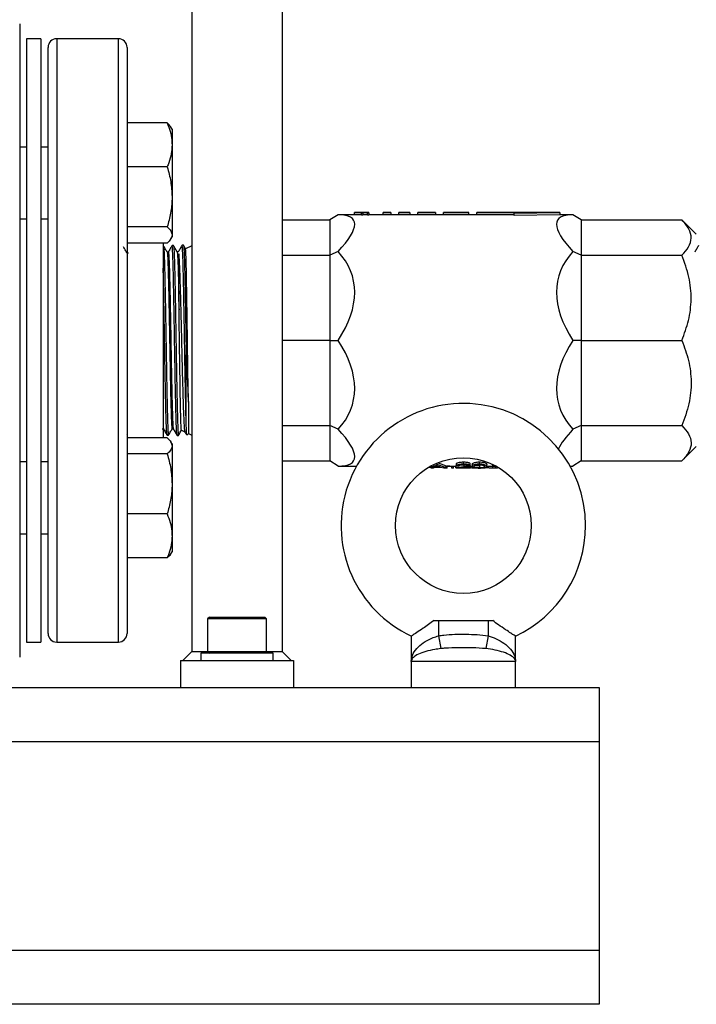
# Model space of a CAD drawing. Extents: x 0 to 16.5, y 0 to 11.7.
# Drawn here: x 4.5 to 5, y 5.9 to 6.7 of the extents above; entities that cross this region are included whole.
import ezdxf

# ---------------------------------------------------------------- set-up
doc = ezdxf.new("R2010")
doc.units = 0
doc.linetypes.add('SLD-SOLID', pattern=[0])
doc.layers.get('0').update_dxf_attribs({"linetype": 'CONTINUOUS'})
doc.layers.add('BRAND_TABLE', color=5, linetype='SLD-SOLID')
doc.styles.add('SLDTEXTSTYLE14', font='TXT', dxfattribs={"width": 0.75})
doc.dimstyles.new('SLDDIMSTYLE0', dxfattribs={"dimtxt": 0.137795, "dimasz": 0.13, "dimexe": 0, "dimexo": 0.0625, "dimgap": 0.034449, "dimtad": 1, "dimlfac": 10, "dimrnd": 1e-09, "dimzin": 12, "dimtxsty": 'SLDTEXTSTYLE14', "dimsah": 1, "dimcen": 0.09, "dimazin": 3, "dimtfac": 1, "dimtofl": 0, "dimtmove": 0, "dimatfit": 3, "dimtolj": 1, "dimtzin": 12})

# ---------------------------------------------------------------- blocks, each defined once
blk = doc.blocks.new('_D')
at = {"layer": 'BRAND_TABLE'}
for p, q in [((2.08819, 6.66784), (2.08819, 5.22933)), ((7.10144, 6.31556), (7.10144, 5.22933)), ((2.08819, 5.2687), (7.10144, 5.2687))]:
    blk.add_line(p, q, dxfattribs=at)
for points in [[(2.08819, 5.2687), (2.21819, 5.2487), (2.21819, 5.2887)], [(7.10144, 5.2687), (6.97144, 5.2887), (6.97144, 5.2487)]]:
    blk.add_solid(points, dxfattribs=at)
at = {"layer": 'BRAND_TABLE', "insert": (4.15726, 5.44633), "char_height": 0.137795, "attachment_point": 1, "style": 'SLDTEXTSTYLE14'}
blk.add_mtext('50.13', dxfattribs=at)

msp = doc.modelspace()

# ---------------------------------------------------------------- linework, layer by layer
at = {"color": 7, "linetype": 'SLD-SOLID'}
for p, q in [((4.60595, 8.14595), (4.60595, 6.16682)), ((4.68469, 8.14595), (4.68469, 6.16682)), ((4.45634, 6.71299), (4.45634, 6.16181)), ((4.47475, 6.6999), (4.46225, 6.6999)), ((4.46225, 6.6999), (4.46225, 6.1749)), ((4.47475, 6.6999), (4.47475, 6.1749)), ((4.54225, 6.6999), (4.4885, 6.6999)), ((4.4885, 6.6999), (4.4885, 6.1749)), ((4.54225, 6.1749), (4.54225, 6.6999)), ((4.481, 6.1824), (4.481, 6.6924)), ((4.54975, 6.6924), (4.54975, 6.1824)), ((4.58463, 6.62669), (4.54975, 6.62669)), ((4.58881, 6.62128), (4.58783, 6.62299)), ((4.58881, 6.62128), (4.58881, 6.60755)), ((4.46225, 6.60565), (4.45634, 6.60565)), ((4.481, 6.60565), (4.47475, 6.60565)), ((4.58881, 6.60755), (4.58881, 6.56227)), ((4.58463, 6.58841), (4.54975, 6.58841)), ((4.58881, 6.56227), (4.58881, 6.52913)), ((4.73323, 6.54678), (4.726, 6.54226)), ((4.7475, 6.54678), (4.73323, 6.54678)), ((4.7475, 6.54878), (4.74878, 6.54878)), ((4.7475, 6.54877), (4.7475, 6.54878)), ((4.7475, 6.54875), (4.7475, 6.54877)), ((4.76, 6.54877), (4.7475, 6.54877)), ((4.7475, 6.54875), (4.75359, 6.54875)), ((4.7475, 6.54675), (4.7475, 6.54875)), ((4.75359, 6.54675), (4.7475, 6.54675)), ((4.74878, 6.54878), (4.74878, 6.54877)), ((4.75359, 6.54851), (4.75359, 6.54875)), ((4.75359, 6.54851), (4.75487, 6.54851)), ((4.75359, 6.54652), (4.75359, 6.54851)), ((4.75487, 6.54652), (4.75359, 6.54652)), ((4.75487, 6.54875), (4.75872, 6.54875)), ((4.75487, 6.54851), (4.75487, 6.54875)), ((4.75487, 6.54851), (4.75487, 6.54652)), ((4.75872, 6.54675), (4.75487, 6.54675)), ((4.75872, 6.54851), (4.75872, 6.54875)), ((4.75872, 6.54851), (4.76, 6.54851)), ((4.75872, 6.54652), (4.75872, 6.54851)), ((4.76, 6.54652), (4.75872, 6.54652)), ((4.76, 6.54851), (4.76, 6.54877)), ((4.76, 6.54851), (4.76, 6.54652)), ((4.7725, 6.54678), (4.76, 6.54678)), ((4.779, 6.54878), (4.7725, 6.54878)), ((4.7725, 6.5486), (4.7725, 6.54878)), ((4.7725, 6.5466), (4.7725, 6.5486)), ((4.7725, 6.5486), (4.779, 6.5486)), ((4.779, 6.5466), (4.7725, 6.5466)), ((4.779, 6.5486), (4.779, 6.54878)), ((4.779, 6.5486), (4.779, 6.5466)), ((4.786, 6.54678), (4.779, 6.54678)), ((4.7955, 6.54878), (4.786, 6.54878)), ((4.786, 6.5486), (4.786, 6.54878)), ((4.786, 6.5486), (4.7955, 6.5486)), ((4.786, 6.5466), (4.786, 6.5486)), ((4.7955, 6.5466), (4.786, 6.5466)), ((4.7955, 6.5486), (4.7955, 6.54878)), ((4.7955, 6.5486), (4.7955, 6.5466)), ((4.8025, 6.54678), (4.7955, 6.54678)), ((4.818, 6.54878), (4.8025, 6.54878)), ((4.8025, 6.5486), (4.8025, 6.54878)), ((4.8025, 6.5486), (4.818, 6.5486)), ((4.8025, 6.5466), (4.8025, 6.5486)), ((4.818, 6.5466), (4.8025, 6.5466)), ((4.818, 6.5486), (4.818, 6.54878)), ((4.818, 6.5486), (4.818, 6.5466)), ((4.825, 6.54678), (4.818, 6.54678)), ((4.847, 6.54878), (4.825, 6.54878)), ((4.825, 6.5486), (4.825, 6.54878)), ((4.825, 6.5486), (4.847, 6.5486)), ((4.825, 6.5466), (4.825, 6.5486)), ((4.847, 6.5466), (4.825, 6.5466)), ((4.847, 6.5486), (4.847, 6.54878)), ((4.847, 6.5466), (4.847, 6.5486)), ((4.854, 6.54678), (4.847, 6.54678)), ((4.926, 6.54878), (4.854, 6.54878)), ((4.854, 6.5486), (4.854, 6.54878)), ((4.854, 6.5486), (4.88636, 6.5486)), ((4.854, 6.5466), (4.854, 6.5486)), ((4.88636, 6.5466), (4.854, 6.5466)), ((4.88636, 6.54805), (4.926, 6.54878)), ((4.88636, 6.54805), (4.88636, 6.5486)), ((4.88636, 6.54606), (4.88636, 6.54805)), ((4.926, 6.54678), (4.88636, 6.54606)), ((4.926, 6.54878), (4.926, 6.54678)), ((4.93752, 6.54678), (4.926, 6.54678)), ((4.94475, 6.54226), (4.93752, 6.54678)), ((4.45634, 6.54315), (4.46225, 6.54315)), ((4.47475, 6.54315), (4.481, 6.54315)), ((4.68469, 6.54226), (4.726, 6.54226)), ((4.726, 6.54226), (4.726, 6.51155)), ((4.94475, 6.54226), (4.94475, 6.51155)), ((4.94475, 6.54226), (5.03225, 6.54226)), ((5.04475, 6.52976), (5.03225, 6.54226)), ((4.58463, 6.53613), (4.54975, 6.53613)), ((4.58881, 6.52913), (4.58881, 6.52753)), ((4.58463, 6.52212), (4.54975, 6.52212)), ((4.581, 6.52212), (4.581, 6.35268)), ((4.58783, 6.52582), (4.58881, 6.52753)), ((4.59006, 6.52001), (4.58887, 6.51998)), ((4.59876, 6.52023), (4.59757, 6.5202)), ((4.55083, 6.5134), (4.54976, 6.5134)), ((4.58137, 6.51978), (4.581, 6.51977)), ((4.58561, 6.51432), (4.58454, 6.51432)), ((4.59431, 6.51454), (4.59324, 6.51454)), ((4.59431, 6.51439), (4.59434, 6.51452)), ((4.59459, 6.51289), (4.59482, 6.50921)), ((4.60595, 6.51975), (4.60042, 6.51717)), ((4.68469, 6.51155), (4.726, 6.51155)), ((4.73323, 6.51474), (4.726, 6.51155)), ((4.726, 6.51155), (4.726, 6.4374)), ((4.94475, 6.51155), (4.93752, 6.51474)), ((4.94475, 6.51155), (4.94475, 6.4374)), ((4.94475, 6.51155), (5.03225, 6.51155)), ((4.726, 6.4374), (4.68469, 6.4374)), ((4.726, 6.4374), (4.726, 6.36326)), ((4.726, 6.4374), (4.73323, 6.4374)), ((4.94475, 6.4374), (4.93752, 6.4374)), ((4.94475, 6.4374), (4.94475, 6.36326)), ((4.94475, 6.4374), (5.03225, 6.4374)), ((4.60114, 6.367), (4.60114, 6.42494)), ((4.60305, 6.38369), (4.60305, 6.35641)), ((4.60115, 6.367), (4.60089, 6.37612)), ((4.58038, 6.36061), (4.58124, 6.36061)), ((4.58887, 6.36037), (4.58994, 6.36037)), ((4.59694, 6.35926), (4.59996, 6.35786)), ((4.68469, 6.36326), (4.726, 6.36326)), ((4.73323, 6.36006), (4.726, 6.36326)), ((4.726, 6.36326), (4.726, 6.33255)), ((4.94475, 6.36326), (4.93752, 6.36006)), ((4.94475, 6.36326), (5.03225, 6.36326)), ((4.94475, 6.36326), (4.94475, 6.33255)), ((4.54951, 6.35623), (4.5497, 6.35591)), ((4.58463, 6.35268), (4.54975, 6.35268)), ((4.58453, 6.35494), (4.58571, 6.35491)), ((4.58881, 6.34728), (4.58783, 6.34897)), ((4.59321, 6.35472), (4.5944, 6.35469)), ((4.60178, 6.35514), (4.60305, 6.35641)), ((4.60305, 6.35641), (4.60595, 6.35506)), ((4.58881, 6.34728), (4.58881, 6.34568)), ((4.58881, 6.34568), (4.58881, 6.31253)), ((5.03225, 6.33255), (5.04475, 6.34505)), ((4.46225, 6.33165), (4.45634, 6.33165)), ((4.481, 6.33165), (4.47475, 6.33165)), ((4.58463, 6.33867), (4.54975, 6.33867)), ((4.68469, 6.33255), (4.726, 6.33255)), ((4.73323, 6.32803), (4.726, 6.33255)), ((4.84233, 6.32974), (4.84233, 6.33167)), ((4.85619, 6.32974), (4.85619, 6.33167)), ((4.94475, 6.33255), (4.93752, 6.32803)), ((4.94475, 6.33255), (5.03225, 6.33255)), ((4.73323, 6.32803), (4.74932, 6.32803)), ((4.81098, 6.32641), (4.81113, 6.32641)), ((4.81437, 6.3263), (4.81311, 6.3269)), ((4.81398, 6.32709), (4.82248, 6.32709)), ((4.81437, 6.3263), (4.81437, 6.32709)), ((4.81614, 6.3263), (4.81437, 6.3263)), ((4.81489, 6.32737), (4.81829, 6.32874)), ((4.82159, 6.32737), (4.81489, 6.32737)), ((4.81614, 6.32709), (4.81614, 6.3263)), ((4.81819, 6.32962), (4.81819, 6.33023)), ((4.81843, 6.32962), (4.81819, 6.32962)), ((4.81829, 6.32874), (4.82159, 6.32737)), ((4.81843, 6.33034), (4.81843, 6.32962)), ((4.82708, 6.32641), (4.81843, 6.32962)), ((4.82034, 6.33086), (4.82708, 6.32841)), ((4.82248, 6.32709), (4.82525, 6.32641)), ((4.82525, 6.32641), (4.82708, 6.32641)), ((4.82708, 6.32641), (4.82708, 6.32841)), ((4.82708, 6.32803), (4.8355, 6.32803)), ((4.82782, 6.3263), (4.82708, 6.32645)), ((4.82782, 6.32803), (4.82782, 6.3263)), ((4.82816, 6.3263), (4.82782, 6.3263)), ((4.82816, 6.3263), (4.82816, 6.32803)), ((4.83033, 6.32799), (4.82816, 6.32799)), ((4.83033, 6.32799), (4.83033, 6.32803)), ((4.83201, 6.3263), (4.83201, 6.32803)), ((4.83369, 6.3263), (4.83201, 6.3263)), ((4.83369, 6.3263), (4.83369, 6.32803)), ((4.8355, 6.32841), (4.83622, 6.3285)), ((4.8355, 6.32641), (4.8355, 6.32841)), ((4.84277, 6.32735), (4.8355, 6.32641)), ((4.8355, 6.32641), (4.84824, 6.32641)), ((4.83622, 6.32829), (4.83622, 6.33025)), ((4.83622, 6.32829), (4.8379, 6.32829)), ((4.83706, 6.3263), (4.83706, 6.32641)), ((4.83874, 6.3263), (4.83706, 6.3263)), ((4.83874, 6.3263), (4.83874, 6.32641)), ((4.83951, 6.32659), (4.8442, 6.32722)), ((4.84824, 6.32659), (4.83951, 6.32659)), ((4.84277, 6.32735), (4.84277, 6.32932)), ((4.848, 6.32843), (4.848, 6.33039)), ((4.84824, 6.32659), (4.84824, 6.32858)), ((4.84824, 6.32803), (4.84992, 6.32803)), ((4.84824, 6.32641), (4.84824, 6.32659)), ((4.84992, 6.32958), (4.84992, 6.32761)), ((4.85624, 6.32853), (4.85624, 6.32654)), ((4.86027, 6.32889), (4.86027, 6.32691)), ((4.86266, 6.32761), (4.86266, 6.32958)), ((4.86266, 6.32803), (4.87011, 6.32803)), ((4.86723, 6.32914), (4.86723, 6.32975)), ((4.86723, 6.32914), (4.86848, 6.32914)), ((4.86785, 6.3263), (4.86785, 6.32803)), ((4.87011, 6.32641), (4.87011, 6.3283)), ((4.87011, 6.32641), (4.87179, 6.32641)), ((4.87179, 6.32641), (4.87179, 6.32736)), ((4.93502, 6.32803), (4.93752, 6.32803)), ((4.58881, 6.31253), (4.58881, 6.26726)), ((4.58463, 6.28639), (4.54975, 6.28639)), ((4.45634, 6.26915), (4.46225, 6.26915)), ((4.47475, 6.26915), (4.481, 6.26915)), ((4.58881, 6.26726), (4.58881, 6.25353)), ((4.58463, 6.24812), (4.54975, 6.24812)), ((4.58783, 6.25183), (4.58881, 6.25353)), ((4.58783, 6.25182), (4.58783, 6.25183)), ((4.62127, 6.19674), (4.61973, 6.19521)), ((4.61973, 6.19521), (4.61973, 6.16678)), ((4.64532, 6.19521), (4.61973, 6.19521)), ((4.62127, 6.19674), (4.64532, 6.19674)), ((4.64532, 6.19674), (4.66938, 6.19674)), ((4.67091, 6.19521), (4.64532, 6.19521)), ((4.67091, 6.19521), (4.66938, 6.19674)), ((4.67091, 6.16678), (4.67091, 6.19521)), ((4.81668, 6.19359), (4.82052, 6.19359)), ((4.82052, 6.19359), (4.82052, 6.18036)), ((4.82052, 6.19359), (4.84217, 6.19359)), ((4.84217, 6.19359), (4.84217, 6.19359)), ((4.84217, 6.19359), (4.86382, 6.19359)), ((4.86382, 6.19359), (4.86382, 6.18036)), ((4.86382, 6.19359), (4.86767, 6.19359)), ((4.7969, 6.18009), (4.7969, 6.15816)), ((4.82052, 6.18036), (4.82262, 6.16926)), ((4.86382, 6.18036), (4.86172, 6.16926)), ((4.88745, 6.15816), (4.88745, 6.18009)), ((4.46225, 6.1749), (4.47475, 6.1749)), ((4.4885, 6.1749), (4.54225, 6.1749)), ((4.59808, 6.15895), (4.60595, 6.16682)), ((4.60595, 6.16682), (4.61973, 6.16682)), ((4.61382, 6.16525), (4.61382, 6.15895)), ((4.67682, 6.16525), (4.61382, 6.16525)), ((4.61973, 6.16678), (4.62127, 6.16525)), ((4.61973, 6.16678), (4.64532, 6.16678)), ((4.64532, 6.16678), (4.67091, 6.16678)), ((4.66938, 6.16525), (4.67091, 6.16678)), ((4.67091, 6.16682), (4.68469, 6.16682)), ((4.67682, 6.15895), (4.67682, 6.16525)), ((4.68469, 6.16682), (4.69257, 6.15895)), ((4.59611, 6.15895), (4.59611, 6.13532)), ((4.59611, 6.15895), (4.69453, 6.15895)), ((4.69453, 6.15895), (4.69453, 6.13532)), ((4.7969, 6.15816), (4.7969, 6.13532)), ((4.88745, 6.15816), (4.7969, 6.15816)), ((4.88745, 6.13532), (4.88745, 6.15816)), ((2.99178, 6.13532), (4.96028, 6.13532)), ((4.96028, 6.13532), (4.96028, 6.08808)), ((4.96028, 6.08808), (2.99178, 6.08808)), ((4.96028, 6.08808), (4.96028, 5.90698)), ((2.99178, 5.90698), (4.96028, 5.90698)), ((4.96028, 5.90698), (4.96028, 5.85973)), ((4.96028, 5.85973), (2.99178, 5.85973))]:
    msp.add_line(p, q, dxfattribs=at)
msp.add_circle((4.84217, 6.27627), 0.05906, dxfattribs=at)
for centre, radius, start, end in [((4.4885, 6.6924), 0.0075, 90, 180), ((4.54225, 6.6924), 0.0075, 0, 90), ((4.84217, 6.27627), 0.1063, 0, 244.82722), ((4.84217, 6.27627), 0.1063, 295.17582, 0), ((4.4885, 6.1824), 0.0075, 180, 270), ((4.54225, 6.1824), 0.0075, 270, 360)]:
    msp.add_arc(centre, radius, start, end, dxfattribs=at)
for centre, major_axis, ratio, start_param, end_param in [((4.55821, 6.4374), (0.1886, 0.10454), 0.170525, 5.796246, 6.581645), ((5.11254, 6.4374), (0.1886, -0.10454), 0.170525, 2.843133, 3.628531), ((4.55821, 6.4374), (0.18733, 0.05645), 0.500107, 5.740918, 6.526316), ((5.11254, 6.4374), (0.18733, -0.05645), 0.500107, 2.898462, 3.68386), ((4.55821, 6.4374), (0.18733, -0.05645), 0.500107, 6.040055, 6.825453), ((5.11254, 6.4374), (0.18733, 0.05645), 0.500107, 2.599325, 3.384723), ((4.55821, 6.4374), (0.1886, -0.10454), 0.170525, 5.984726, 6.770124), ((5.11254, 6.4374), (0.1886, 0.10454), 0.170525, 2.654654, 2.909974), ((5.11254, 6.4374), (0.1886, 0.10454), 0.170525, 3.403339, 3.440052)]:
    msp.add_ellipse(centre, major_axis=major_axis, ratio=ratio, start_param=start_param, end_param=end_param, dxfattribs=at)
for points, knots in [([(4.58463, 6.62669), (4.58554, 6.62425), (4.58736, 6.61937), (4.58864, 6.61293), (4.58877, 6.60897), (4.58881, 6.60755)], [0, 0, 0, 0, 0.388495, 0.780855, 1, 1, 1, 1]), ([(4.58774, 6.62293), (4.58768, 6.6231), (4.58723, 6.62438), (4.58584, 6.62561), (4.58463, 6.62669)], [0, 0, 0, 0, 0.131941, 1, 1, 1, 1]), ([(4.58881, 6.60755), (4.58867, 6.60496), (4.58837, 6.59975), (4.58656, 6.59338), (4.5851, 6.58963), (4.58463, 6.58841)], [0, 0, 0, 0, 0.399478, 0.805196, 1, 1, 1, 1]), ([(4.58463, 6.58841), (4.5858, 6.58417), (4.58816, 6.5756), (4.58859, 6.56674), (4.58881, 6.56227)], [0, 0, 0, 0, 0.495458, 1, 1, 1, 1]), ([(4.58881, 6.56227), (4.58881, 6.56165), (4.58877, 6.55696), (4.58786, 6.54811), (4.58571, 6.54015), (4.58463, 6.53613)], [0, 0, 0, 0, 0.0700984, 0.5307887, 1, 1, 1, 1]), ([(5.03225, 6.51155), (5.03437, 6.51393), (5.03867, 6.51876), (5.04091, 6.52651), (5.03906, 6.53452), (5.03455, 6.53965), (5.03225, 6.54226)], [0, 0, 0, 0, 0.239269, 0.485638, 0.737785, 1, 1, 1, 1]), ([(4.58463, 6.53613), (4.5858, 6.53499), (4.58816, 6.5327), (4.58859, 6.53032), (4.58881, 6.52913)], [0, 0, 0, 0, 0.495458, 1, 1, 1, 1]), ([(4.58881, 6.52913), (4.58881, 6.52896), (4.58877, 6.5277), (4.58786, 6.52533), (4.58571, 6.5232), (4.58463, 6.52212)], [0, 0, 0, 0, 0.070098, 0.530789, 1, 1, 1, 1]), ([(4.58883, 6.51994), (4.58829, 6.519), (4.5872, 6.51712), (4.58611, 6.51523), (4.58557, 6.51429)], [0, 0, 0, 0, 0.500005, 1, 1, 1, 1]), ([(4.58884, 6.51976), (4.58882, 6.51981), (4.58879, 6.51989), (4.58877, 6.51976), (4.58876, 6.51972)], [0, 0, 0, 0, 0.697249, 1, 1, 1, 1]), ([(4.59326, 6.5145), (4.59273, 6.51542), (4.59167, 6.51726), (4.59061, 6.5191), (4.59008, 6.52002)], [0, 0, 0, 0, 0.499994, 1, 1, 1, 1]), ([(4.59753, 6.52015), (4.59698, 6.51921), (4.5959, 6.51733), (4.59481, 6.51544), (4.59426, 6.5145)], [0, 0, 0, 0, 0.500006, 1, 1, 1, 1]), ([(4.59785, 6.51842), (4.59779, 6.51922), (4.59769, 6.5203), (4.5976, 6.52004), (4.59757, 6.51997)], [0, 0, 0, 0, 0.742776, 1, 1, 1, 1]), ([(4.60061, 6.51707), (4.60053, 6.51722), (4.59991, 6.51828), (4.5993, 6.51935), (4.59877, 6.52026)], [0, 0, 0, 0, 0.135427, 1, 1, 1, 1]), ([(4.5988, 6.52004), (4.59881, 6.52007), (4.5989, 6.5203), (4.59906, 6.51845), (4.5993, 6.51442), (4.59954, 6.50794), (4.59976, 6.49957), (4.6, 6.48935), (4.60024, 6.47775), (4.60046, 6.46489), (4.60069, 6.45162), (4.60093, 6.43811), (4.60107, 6.42937), (4.60114, 6.42494)], [0, 0, 0, 0, 0.016342, 0.114405, 0.215309, 0.313404, 0.414345, 0.512434, 0.613366, 0.711482, 0.812442, 0.905033, 1, 1, 1, 1]), ([(5.04674, 6.51994), (5.0462, 6.519), (5.04511, 6.51713), (5.04403, 6.51525), (5.04349, 6.51432)], [0, 0, 0, 0, 0.502579, 1, 1, 1, 1]), ([(4.54979, 6.51336), (4.54925, 6.51428), (4.54819, 6.51612), (4.54713, 6.51796), (4.5466, 6.51887)], [0, 0, 0, 0, 0.499994, 1, 1, 1, 1]), ([(4.58456, 6.51428), (4.58403, 6.5152), (4.58297, 6.51704), (4.58191, 6.51888), (4.58138, 6.5198)], [0, 0, 0, 0, 0.499993, 1, 1, 1, 1]), ([(4.58141, 6.5195), (4.58146, 6.5194), (4.58159, 6.51916), (4.5818, 6.5161), (4.58205, 6.51074), (4.58226, 6.50327), (4.5825, 6.49388), (4.58275, 6.48297), (4.58297, 6.47066), (4.58319, 6.45751), (4.58345, 6.44368), (4.58367, 6.42979), (4.5839, 6.41599), (4.58414, 6.40291), (4.58438, 6.3907), (4.5846, 6.37992), (4.58484, 6.37068), (4.58508, 6.36339), (4.5853, 6.35821), (4.58551, 6.35528), (4.58566, 6.35517), (4.58572, 6.35512)], [0, 0, 0, 0, 0.036919, 0.091846, 0.145242, 0.200187, 0.25358, 0.308521, 0.361931, 0.416889, 0.470304, 0.525267, 0.578685, 0.633651, 0.687087, 0.742074, 0.795507, 0.850489, 0.903936, 0.958932, 1, 1, 1, 1]), ([(4.58456, 6.514), (4.58459, 6.51403), (4.5847, 6.51415), (4.5849, 6.51176), (4.58515, 6.50689), (4.58541, 6.49947), (4.58566, 6.49005), (4.58591, 6.47888), (4.58617, 6.4663), (4.58642, 6.45276), (4.58667, 6.43872), (4.58693, 6.42462), (4.58718, 6.41095), (4.58743, 6.39814), (4.58768, 6.38667), (4.58794, 6.37688), (4.58819, 6.36906), (4.58844, 6.36366), (4.58867, 6.36068), (4.58881, 6.36066), (4.58887, 6.36065)], [0, 0, 0, 0, 0.019235, 0.077982, 0.136726, 0.195476, 0.254238, 0.312997, 0.371762, 0.430539, 0.489313, 0.548093, 0.606885, 0.665675, 0.72447, 0.783278, 0.842083, 0.900893, 0.959715, 1, 1, 1, 1]), ([(4.58561, 6.514), (4.58565, 6.51406), (4.58578, 6.51425), (4.58599, 6.51179), (4.58624, 6.50688), (4.58649, 6.49947), (4.58675, 6.49005), (4.587, 6.47888), (4.58725, 6.4663), (4.58751, 6.45276), (4.58776, 6.43872), (4.58801, 6.42462), (4.58827, 6.41095), (4.58852, 6.39814), (4.58877, 6.38667), (4.58902, 6.37688), (4.58928, 6.36905), (4.58953, 6.36368), (4.58974, 6.3608), (4.58987, 6.36074), (4.58992, 6.36072)], [0, 0, 0, 0, 0.029451, 0.088139, 0.146825, 0.205517, 0.26422, 0.322921, 0.381628, 0.440347, 0.499063, 0.557785, 0.616519, 0.67525, 0.733987, 0.792736, 0.851483, 0.910235, 0.968999, 1, 1, 1, 1]), ([(4.5895, 6.51153), (4.5895, 6.5117), (4.58941, 6.51386), (4.58926, 6.5172), (4.58906, 6.51977), (4.58892, 6.51973), (4.58887, 6.51971)], [0, 0, 0, 0, 0.030708, 0.394943, 0.769744, 1, 1, 1, 1]), ([(4.59026, 6.48167), (4.59016, 6.48668), (4.58999, 6.49525), (4.58974, 6.50503), (4.58958, 6.50935), (4.5895, 6.51153)], [0, 0, 0, 0, 0.410143, 0.701197, 1, 1, 1, 1]), ([(4.5901, 6.51985), (4.59017, 6.51961), (4.59033, 6.51909), (4.59054, 6.51547), (4.59077, 6.50967), (4.59102, 6.50181), (4.59125, 6.49206), (4.59147, 6.48085), (4.59171, 6.4683), (4.59195, 6.45498), (4.59217, 6.44105), (4.59241, 6.42713), (4.59265, 6.41337), (4.59287, 6.40042), (4.5931, 6.3884), (4.59335, 6.37787), (4.59358, 6.36895), (4.5938, 6.36202), (4.59405, 6.35727), (4.59425, 6.35483), (4.59437, 6.35493), (4.59441, 6.35496)], [0, 0, 0, 0, 0.046761, 0.10172, 0.155131, 0.21009, 0.26352, 0.3185, 0.371928, 0.426905, 0.480343, 0.53533, 0.588782, 0.643785, 0.697235, 0.752234, 0.805702, 0.860721, 0.914191, 0.969211, 1, 1, 1, 1]), ([(4.59326, 6.51446), (4.59334, 6.51411), (4.59351, 6.5134), (4.59376, 6.50909), (4.59401, 6.50256), (4.59429, 6.49305), (4.59459, 6.4803), (4.5948, 6.4694), (4.59491, 6.46396)], [0, 0, 0, 0, 0.1485573, 0.3025477, 0.456571, 0.6105875, 0.8052761, 1, 1, 1, 1]), ([(4.59861, 6.49761), (4.5986, 6.498), (4.59852, 6.50156), (4.59836, 6.50756), (4.59813, 6.51405), (4.59795, 6.51715), (4.59786, 6.51828), (4.59785, 6.51842)], [0, 0, 0, 0, 0.037764, 0.345291, 0.652817, 0.955898, 1, 1, 1, 1]), ([(4.60305, 6.38369), (4.60298, 6.38796), (4.60285, 6.39577), (4.60264, 6.40906), (4.60245, 6.42219), (4.60228, 6.43589), (4.60207, 6.45018), (4.60187, 6.46404), (4.60169, 6.47697), (4.60149, 6.48811), (4.6013, 6.49789), (4.60113, 6.50587), (4.60093, 6.51198), (4.60074, 6.51567), (4.60061, 6.51731), (4.60053, 6.51705), (4.60051, 6.51697)], [0, 0, 0, 0, 0.0876912, 0.1606, 0.2356233, 0.3085192, 0.3835536, 0.4676795, 0.5399695, 0.6143577, 0.6866423, 0.7610174, 0.833342, 0.9077828, 0.9746218, 1, 1, 1, 1]), ([(5.03225, 6.4374), (5.03437, 6.44315), (5.03867, 6.45481), (5.04091, 6.47352), (5.03906, 6.49287), (5.03455, 6.50524), (5.03225, 6.51155)], [0, 0, 0, 0, 0.239269, 0.485638, 0.737785, 1, 1, 1, 1]), ([(4.59491, 6.46396), (4.5949, 6.46463), (4.59489, 6.46803), (4.59486, 6.47528), (4.59487, 6.48509), (4.59489, 6.49496), (4.59483, 6.50337), (4.59483, 6.50726), (4.59482, 6.50921)], [0, 0, 0, 0, 0.033377, 0.167082, 0.368335, 0.56955, 0.78476, 1, 1, 1, 1]), ([(4.59482, 6.50921), (4.59493, 6.50743), (4.59513, 6.50418), (4.5954, 6.49729), (4.59567, 6.4897), (4.59596, 6.48093), (4.59623, 6.47079), (4.59651, 6.45914), (4.59684, 6.44634), (4.59716, 6.4331), (4.59746, 6.42004), (4.59778, 6.40734), (4.5981, 6.39555), (4.5984, 6.38478), (4.59871, 6.37554), (4.59905, 6.36792), (4.59935, 6.36237), (4.59963, 6.35886), (4.59983, 6.35831), (4.59993, 6.35806)], [0, 0, 0, 0, 0.061884, 0.113471, 0.166144, 0.21773, 0.270404, 0.330489, 0.392284, 0.452899, 0.51528, 0.575816, 0.638077, 0.699067, 0.761817, 0.823029, 0.886016, 0.947232, 1, 1, 1, 1]), ([(4.58191, 6.46311), (4.58187, 6.4654), (4.58175, 6.47199), (4.58157, 6.48232), (4.58135, 6.49243), (4.58121, 6.49787), (4.58115, 6.50014)], [0, 0, 0, 0, 0.161716, 0.464817, 0.776715, 1, 1, 1, 1]), ([(4.59937, 6.45912), (4.59927, 6.46518), (4.5991, 6.47533), (4.59884, 6.48812), (4.59869, 6.49442), (4.59861, 6.49761)], [0, 0, 0, 0, 0.422294, 0.707509, 1, 1, 1, 1]), ([(4.59102, 6.4388), (4.59098, 6.44152), (4.59086, 6.44882), (4.59067, 6.46063), (4.59045, 6.47228), (4.59031, 6.47901), (4.59026, 6.48167)], [0, 0, 0, 0, 0.1802798, 0.4833783, 0.7952734, 1, 1, 1, 1]), ([(4.58267, 6.41851), (4.5826, 6.42251), (4.58247, 6.4306), (4.58222, 6.44577), (4.58203, 6.45647), (4.58191, 6.46311)], [0, 0, 0, 0, 0.270378, 0.546921, 1, 1, 1, 1]), ([(4.59703, 6.35945), (4.59701, 6.35939), (4.59693, 6.35914), (4.59679, 6.36095), (4.59659, 6.36491), (4.59641, 6.37104), (4.59623, 6.37906), (4.59604, 6.38867), (4.59584, 6.39972), (4.59567, 6.41171), (4.59548, 6.42454), (4.59528, 6.43769), (4.5951, 6.4511), (4.59497, 6.45963), (4.59491, 6.46396)], [0, 0, 0, 0, 0.026437, 0.116142, 0.203176, 0.292738, 0.379679, 0.469168, 0.5557, 0.644734, 0.731313, 0.820427, 0.908856, 1, 1, 1, 1]), ([(4.60013, 6.41423), (4.60008, 6.41706), (4.59996, 6.42433), (4.59977, 6.43658), (4.59955, 6.44885), (4.59942, 6.45628), (4.59937, 6.45912)], [0, 0, 0, 0, 0.19268, 0.495678, 0.807463, 1, 1, 1, 1]), ([(4.59178, 6.3955), (4.59171, 6.39923), (4.59157, 6.40679), (4.59133, 6.42132), (4.59114, 6.43223), (4.59102, 6.4388)], [0, 0, 0, 0, 0.279305, 0.565428, 1, 1, 1, 1]), ([(5.03225, 6.4374), (5.03437, 6.43166), (5.03867, 6.42), (5.04091, 6.40129), (5.03906, 6.38194), (5.03455, 6.36957), (5.03225, 6.36326)], [0, 0, 0, 0, 0.239269, 0.485638, 0.737785, 1, 1, 1, 1]), ([(4.58343, 6.37943), (4.58342, 6.37958), (4.58334, 6.38302), (4.58319, 6.39038), (4.58297, 6.40242), (4.58278, 6.41207), (4.58269, 6.4175), (4.58267, 6.41851)], [0, 0, 0, 0, 0.013159, 0.320683, 0.628206, 0.931296, 1, 1, 1, 1]), ([(4.60114, 6.42494), (4.6013, 6.42107), (4.60162, 6.41289), (4.60216, 6.40107), (4.60266, 6.39117), (4.60294, 6.38575), (4.60305, 6.38369)], [0, 0, 0, 0, 0.253079, 0.534504, 0.823677, 1, 1, 1, 1]), ([(4.60089, 6.37612), (4.60082, 6.37906), (4.60068, 6.38524), (4.60046, 6.39651), (4.60027, 6.40652), (4.60016, 6.41263), (4.60013, 6.41423)], [0, 0, 0, 0, 0.274338, 0.577465, 0.88939, 1, 1, 1, 1]), ([(4.59254, 6.36448), (4.59253, 6.36471), (4.59245, 6.36715), (4.59229, 6.37266), (4.59206, 6.38225), (4.59188, 6.39028), (4.59179, 6.39485), (4.59178, 6.3955)], [0, 0, 0, 0, 0.031765, 0.339291, 0.646817, 0.949899, 1, 1, 1, 1]), ([(4.58419, 6.35736), (4.58409, 6.35917), (4.58392, 6.36234), (4.58367, 6.3702), (4.58351, 6.37633), (4.58343, 6.37943)], [0, 0, 0, 0, 0.3978, 0.694776, 1, 1, 1, 1]), ([(4.60117, 6.3665), (4.60117, 6.36661), (4.60116, 6.36677), (4.60115, 6.36694), (4.60115, 6.367)], [0, 0, 0, 0, 0.622947, 1, 1, 1, 1]), ([(4.6016, 6.35526), (4.60159, 6.35521), (4.60152, 6.35502), (4.60141, 6.35707), (4.60128, 6.36092), (4.6012, 6.36485), (4.60116, 6.36652)], [0, 0, 0, 0, 0.099531, 0.421908, 0.753696, 1, 1, 1, 1]), ([(4.581, 6.36223), (4.58106, 6.36149), (4.58113, 6.36058), (4.58121, 6.36078), (4.58122, 6.36081)], [0, 0, 0, 0, 0.814969, 1, 1, 1, 1]), ([(4.58122, 6.36064), (4.58176, 6.3597), (4.58285, 6.35782), (4.58394, 6.35594), (4.58448, 6.35499)], [0, 0, 0, 0, 0.499995, 1, 1, 1, 1]), ([(4.58449, 6.35528), (4.58445, 6.35529), (4.58435, 6.35533), (4.58424, 6.35663), (4.58419, 6.35736)], [0, 0, 0, 0, 0.444, 1, 1, 1, 1]), ([(4.58573, 6.35489), (4.58626, 6.3558), (4.58732, 6.35764), (4.58838, 6.35948), (4.58891, 6.3604)], [0, 0, 0, 0, 0.500005, 1, 1, 1, 1]), ([(4.58992, 6.3604), (4.59046, 6.35946), (4.59155, 6.35758), (4.59264, 6.35569), (4.59318, 6.35475)], [0, 0, 0, 0, 0.4999938, 1, 1, 1, 1]), ([(4.59318, 6.35525), (4.59312, 6.35532), (4.59299, 6.35546), (4.59277, 6.35883), (4.59262, 6.36258), (4.59254, 6.36448)], [0, 0, 0, 0, 0.309895, 0.650511, 1, 1, 1, 1]), ([(4.59442, 6.35468), (4.59496, 6.3556), (4.59587, 6.35719), (4.59679, 6.35878), (4.59718, 6.35945)], [0, 0, 0, 0, 0.5780369, 1, 1, 1, 1]), ([(4.59986, 6.35802), (4.59999, 6.3578), (4.60053, 6.35686), (4.60108, 6.35592), (4.60149, 6.35519)], [0, 0, 0, 0, 0.233167, 1, 1, 1, 1]), ([(5.03225, 6.36326), (5.03437, 6.36088), (5.03867, 6.35605), (5.04091, 6.3483), (5.03906, 6.34028), (5.03455, 6.33516), (5.03225, 6.33255)], [0, 0, 0, 0, 0.239269, 0.485638, 0.737785, 1, 1, 1, 1]), ([(4.58463, 6.35268), (4.5858, 6.35155), (4.58816, 6.34925), (4.58859, 6.34688), (4.58881, 6.34568)], [0, 0, 0, 0, 0.495458, 1, 1, 1, 1]), ([(4.58881, 6.34568), (4.58881, 6.34551), (4.58877, 6.34426), (4.58786, 6.34188), (4.58571, 6.33975), (4.58463, 6.33867)], [0, 0, 0, 0, 0.070098, 0.530789, 1, 1, 1, 1]), ([(4.58463, 6.33867), (4.5858, 6.33443), (4.58816, 6.32586), (4.58859, 6.317), (4.58881, 6.31253)], [0, 0, 0, 0, 0.495458, 1, 1, 1, 1]), ([(4.83622, 6.33025), (4.83632, 6.33044), (4.83651, 6.33077), (4.83784, 6.33123), (4.83949, 6.33154), (4.84111, 6.33167), (4.84206, 6.33167), (4.84233, 6.33167)], [0, 0, 0, 0, 0.278563, 0.492483, 0.706232, 0.91474, 1, 1, 1, 1]), ([(4.84233, 6.33167), (4.84302, 6.33166), (4.84429, 6.33164), (4.84592, 6.3314), (4.84712, 6.33109), (4.84789, 6.33073), (4.84796, 6.33049), (4.848, 6.33039)], [0, 0, 0, 0, 0.232831, 0.426018, 0.619039, 0.831129, 1, 1, 1, 1]), ([(4.84992, 6.32958), (4.84995, 6.32983), (4.85, 6.33024), (4.85093, 6.33087), (4.85233, 6.33132), (4.85413, 6.33162), (4.85552, 6.33166), (4.85619, 6.33167)], [0, 0, 0, 0, 0.312519, 0.525258, 0.68553, 0.847047, 1, 1, 1, 1]), ([(4.85619, 6.33167), (4.85688, 6.33166), (4.85824, 6.33162), (4.85996, 6.33135), (4.86142, 6.33092), (4.86254, 6.33027), (4.86261, 6.32984), (4.86266, 6.32958)], [0, 0, 0, 0, 0.156902, 0.306177, 0.450295, 0.676092, 1, 1, 1, 1]), ([(4.84233, 6.32974), (4.84164, 6.32973), (4.84031, 6.3297), (4.83857, 6.32944), (4.83721, 6.32909), (4.83638, 6.32868), (4.83627, 6.32841), (4.83622, 6.32829)], [0, 0, 0, 0, 0.210213, 0.404677, 0.598523, 0.813823, 1, 1, 1, 1]), ([(4.8379, 6.32829), (4.838, 6.32843), (4.83818, 6.32867), (4.83911, 6.32898), (4.84024, 6.32917), (4.84135, 6.32925), (4.84202, 6.32925), (4.84224, 6.32926)], [0, 0, 0, 0, 0.300484, 0.504359, 0.70889, 0.90204, 1, 1, 1, 1]), ([(4.84224, 6.32926), (4.84283, 6.32924), (4.84393, 6.32921), (4.84522, 6.32899), (4.84606, 6.32873), (4.8463, 6.32852), (4.84631, 6.32841), (4.84631, 6.3284)], [0, 0, 0, 0, 0.277348, 0.525726, 0.74499, 0.959027, 1, 1, 1, 1]), ([(4.848, 6.32843), (4.84793, 6.32858), (4.8478, 6.32888), (4.84665, 6.3293), (4.8451, 6.32961), (4.84356, 6.32973), (4.84265, 6.32974), (4.84233, 6.32974)], [0, 0, 0, 0, 0.231176, 0.474426, 0.692695, 0.892446, 1, 1, 1, 1]), ([(4.84631, 6.3284), (4.84624, 6.32828), (4.84605, 6.32797), (4.84449, 6.32764), (4.84333, 6.32744), (4.84277, 6.32735)], [0, 0, 0, 0, 0.258922, 0.641817, 1, 1, 1, 1]), ([(4.8442, 6.32722), (4.84466, 6.3273), (4.84557, 6.32745), (4.84684, 6.32771), (4.84784, 6.32803), (4.84794, 6.3283), (4.848, 6.32843)], [0, 0, 0, 0, 0.254348, 0.508904, 0.765365, 1, 1, 1, 1]), ([(4.85361, 6.3263), (4.85292, 6.3263), (4.85162, 6.32631), (4.8499, 6.32638), (4.84871, 6.3265), (4.84817, 6.32663), (4.84813, 6.32672), (4.84812, 6.32674)], [0, 0, 0, 0, 0.253573, 0.479362, 0.705875, 0.913941, 1, 1, 1, 1]), ([(4.85619, 6.32974), (4.8555, 6.32972), (4.85417, 6.32969), (4.8525, 6.32941), (4.85112, 6.329), (4.85001, 6.32834), (4.84995, 6.32789), (4.84992, 6.32761)], [0, 0, 0, 0, 0.153627, 0.2998916, 0.436687, 0.6471847, 1, 1, 1, 1]), ([(4.84992, 6.32761), (4.84995, 6.32739), (4.85001, 6.32702), (4.85094, 6.32668), (4.85234, 6.32649), (4.85413, 6.32639), (4.85551, 6.32638), (4.85619, 6.32637)], [0, 0, 0, 0, 0.309256, 0.531218, 0.688969, 0.84791, 1, 1, 1, 1]), ([(4.8516, 6.32761), (4.85162, 6.32786), (4.85165, 6.32821), (4.85252, 6.32873), (4.85361, 6.32904), (4.85496, 6.32923), (4.85587, 6.32925), (4.85624, 6.32926)], [0, 0, 0, 0, 0.39419, 0.565508, 0.738038, 0.892454, 1, 1, 1, 1]), ([(4.85624, 6.32654), (4.85575, 6.32655), (4.85478, 6.32656), (4.85353, 6.32665), (4.85245, 6.32679), (4.85165, 6.32709), (4.85162, 6.32741), (4.8516, 6.32761)], [0, 0, 0, 0, 0.141376, 0.279489, 0.421435, 0.63478, 1, 1, 1, 1]), ([(4.85274, 6.32876), (4.85305, 6.32871), (4.85366, 6.32862), (4.85496, 6.32855), (4.85586, 6.32854), (4.85624, 6.32853)], [0, 0, 0, 0, 0.369992, 0.728214, 1, 1, 1, 1]), ([(4.85578, 6.32633), (4.85542, 6.32632), (4.85472, 6.3263), (4.85397, 6.3263), (4.85361, 6.3263)], [0, 0, 0, 0, 0.52323, 1, 1, 1, 1]), ([(4.86266, 6.32761), (4.86262, 6.32785), (4.86255, 6.32828), (4.86152, 6.32893), (4.86004, 6.32939), (4.85823, 6.32969), (4.85685, 6.32972), (4.85619, 6.32974)], [0, 0, 0, 0, 0.306796, 0.533275, 0.691829, 0.851382, 1, 1, 1, 1]), ([(4.85619, 6.32637), (4.85688, 6.32638), (4.85822, 6.32639), (4.85993, 6.32648), (4.8614, 6.32665), (4.86254, 6.32699), (4.86261, 6.32738), (4.86266, 6.32761)], [0, 0, 0, 0, 0.155365, 0.298943, 0.443605, 0.669917, 1, 1, 1, 1]), ([(4.85624, 6.32926), (4.85675, 6.32924), (4.85772, 6.32921), (4.85896, 6.32901), (4.86004, 6.32869), (4.86086, 6.32818), (4.86093, 6.32782), (4.86098, 6.32761)], [0, 0, 0, 0, 0.144644, 0.280537, 0.416451, 0.657498, 1, 1, 1, 1]), ([(4.86027, 6.32691), (4.85999, 6.32683), (4.85953, 6.3267), (4.85825, 6.32659), (4.85716, 6.32655), (4.85647, 6.32655), (4.85624, 6.32654)], [0, 0, 0, 0, 0.37303, 0.62618, 0.879515, 1, 1, 1, 1]), ([(4.86098, 6.32761), (4.86096, 6.3275), (4.86093, 6.32732), (4.86069, 6.32708), (4.86041, 6.32697), (4.86027, 6.32691)], [0, 0, 0, 0, 0.414924, 0.705572, 1, 1, 1, 1]), ([(4.86785, 6.3263), (4.86716, 6.3263), (4.86583, 6.32631), (4.86416, 6.32639), (4.86285, 6.32653), (4.86242, 6.32667), (4.86218, 6.32675)], [0, 0, 0, 0, 0.250677, 0.489342, 0.712554, 1, 1, 1, 1]), ([(4.87279, 6.32654), (4.87243, 6.32649), (4.87167, 6.32639), (4.86988, 6.32631), (4.86851, 6.3263), (4.86785, 6.3263)], [0, 0, 0, 0, 0.317996, 0.671097, 1, 1, 1, 1]), ([(4.58881, 6.31253), (4.58881, 6.31191), (4.58877, 6.30722), (4.58786, 6.29837), (4.58571, 6.29041), (4.58463, 6.28639)], [0, 0, 0, 0, 0.070098, 0.530789, 1, 1, 1, 1]), ([(4.58463, 6.28639), (4.58554, 6.28396), (4.58736, 6.27907), (4.58864, 6.27263), (4.58877, 6.26867), (4.58881, 6.26726)], [0, 0, 0, 0, 0.388495, 0.780855, 1, 1, 1, 1]), ([(4.58881, 6.26726), (4.58867, 6.26467), (4.58837, 6.25945), (4.58656, 6.25308), (4.5851, 6.24933), (4.58463, 6.24812)], [0, 0, 0, 0, 0.399478, 0.805196, 1, 1, 1, 1]), ([(4.58463, 6.24812), (4.58593, 6.24925), (4.58735, 6.25049), (4.58773, 6.25176), (4.58777, 6.25187)], [0, 0, 0, 0, 0.916236, 1, 1, 1, 1]), ([(4.81668, 6.19359), (4.81346, 6.19128), (4.80793, 6.1873), (4.80141, 6.18299), (4.79753, 6.1805), (4.79716, 6.18026), (4.797, 6.18016)], [0, 0, 0, 0, 0.331403, 0.570821, 0.811602, 1, 1, 1, 1]), ([(4.88734, 6.18016), (4.88738, 6.18014), (4.88774, 6.17991), (4.88645, 6.18073), (4.88359, 6.18256), (4.87879, 6.18573), (4.87325, 6.18953), (4.86933, 6.19238), (4.86767, 6.19359)], [0, 0, 0, 0, 0.019582, 0.205846, 0.392602, 0.595691, 0.828288, 1, 1, 1, 1]), ([(4.7969, 6.15816), (4.7969, 6.15821), (4.7969, 6.16048), (4.79803, 6.16477), (4.80241, 6.17055), (4.80851, 6.17526), (4.81481, 6.17853), (4.81896, 6.17986), (4.82052, 6.18036)], [0, 0, 0, 0, 0.005794, 0.260986, 0.490359, 0.698998, 0.886695, 1, 1, 1, 1]), ([(4.82052, 6.18036), (4.82205, 6.18061), (4.82993, 6.18186), (4.84121, 6.18166), (4.85414, 6.18169), (4.8606, 6.18081), (4.86382, 6.18036)], [0, 0, 0, 0, 0.107274, 0.550483, 0.775526, 1, 1, 1, 1]), ([(4.86382, 6.18036), (4.86619, 6.17956), (4.87124, 6.17785), (4.87798, 6.17382), (4.8836, 6.16877), (4.88677, 6.16343), (4.88744, 6.15979), (4.88745, 6.15821), (4.88745, 6.15816)], [0, 0, 0, 0, 0.1725313, 0.3670144, 0.5826547, 0.8181295, 0.9942068, 1, 1, 1, 1]), ([(4.82262, 6.16926), (4.8208, 6.16901), (4.81612, 6.16837), (4.8092, 6.16676), (4.80267, 6.1644), (4.79837, 6.16168), (4.79705, 6.15959), (4.7969, 6.15847), (4.7969, 6.15825), (4.7969, 6.15819), (4.7969, 6.15817), (4.7969, 6.15816)], [0, 0, 0, 0, 0.124613, 0.321633, 0.530367, 0.752054, 0.950507, 0.986157, 0.996085, 0.998152, 1, 1, 1, 1]), ([(4.86172, 6.16926), (4.85785, 6.16952), (4.85003, 6.17003), (4.83808, 6.1699), (4.82891, 6.16988), (4.82388, 6.16938), (4.82262, 6.16926)], [0, 0, 0, 0, 0.299986, 0.606822, 0.901889, 1, 1, 1, 1]), ([(4.88745, 6.15816), (4.88745, 6.15817), (4.88745, 6.15822), (4.88744, 6.15841), (4.88735, 6.1592), (4.88655, 6.16097), (4.88343, 6.1635), (4.87746, 6.16604), (4.87009, 6.16805), (4.86445, 6.16887), (4.86172, 6.16926)], [0, 0, 0, 0, 0.001848, 0.011731, 0.041796, 0.172392, 0.398208, 0.611206, 0.81193, 1, 1, 1, 1])]:
    msp.add_open_spline(points, degree=3, knots=knots, dxfattribs=at)

# ---------------------------------------------------------------- dimensions: what is measured, and where the dimension line sits
at = {"layer": 'BRAND_TABLE'}
dim = msp.add_linear_dim(base=(7.10144, 5.2687), p1=(2.08819, 6.70721), p2=(7.10144, 6.35493), dimstyle='SLDDIMSTYLE0', dxfattribs=at)
dim.commit()
dim.dimension.update_dxf_attribs({"geometry": '_D', "text_midpoint": (4.38634, 5.2687), "dimtype": 160})

doc.saveas('drawing.dxf')
